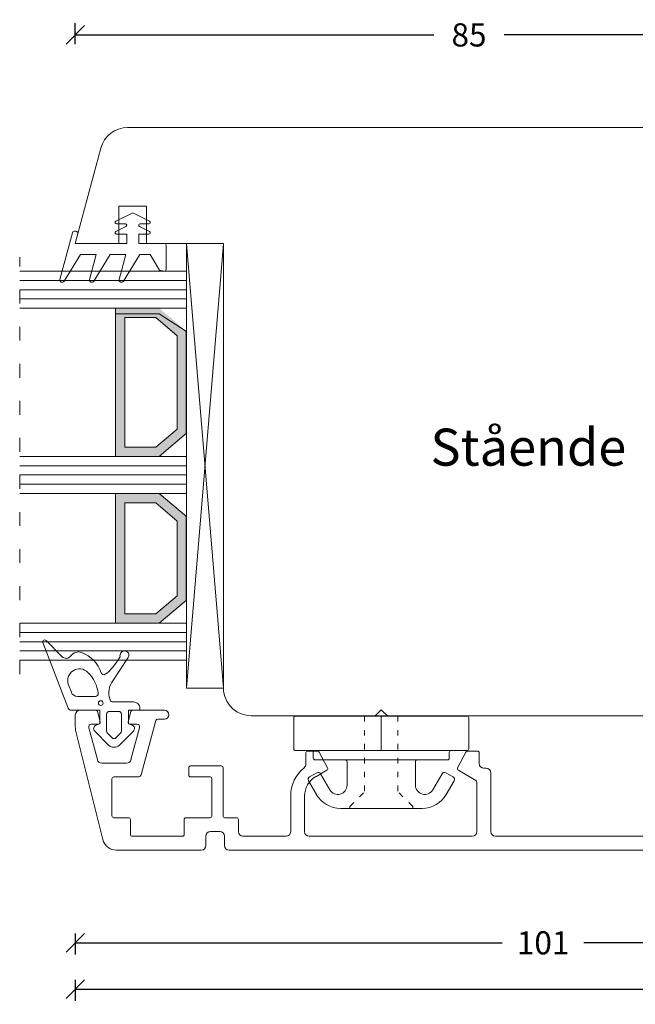
# Model space of a CAD drawing. Units: millimetres. Extents: x 222768 to 222984, y -43141 to -43035.
# Drawn here: x 222768 to 222835, y -43141 to -43035 of the extents above; entities that cross this region are included whole.
import ezdxf

# ---------------------------------------------------------------- set-up
doc = ezdxf.new("R2010")
doc.units = ezdxf.units.MM
for name, pattern in [('ACAD_ISO03W100', [30, 12, -18]), ('AUSGEZOGEN', [0]), ('OGLT1', [4, 1.5, -2.5])]:
    doc.linetypes.add(name, pattern=pattern)
doc.layers.get('0').update_dxf_attribs({"linetype": 'CONTINUOUS'})
doc.layers.get('DEFPOINTS').update_dxf_attribs({"linetype": 'CONTINUOUS'})
for name, color, linetype, lineweight in [('Aluskal', 7, 'CONTINUOUS', 18), ('Clips', 255, 'CONTINUOUS', 18), ('GLAS_PROFIL', 7, 'CONTINUOUS', 18), ('Mål linier-stor', 1, 'CONTINUOUS', 18), ('Træ', 7, 'CONTINUOUS', 18), ('Txt', 7, 'CONTINUOUS', 18), ('Tætningsbånd', 7, 'CONTINUOUS', 18)]:
    doc.layers.add(name, color=color, linetype=linetype, lineweight=lineweight)
doc.styles.add('1-1', font='arial.ttf', dxfattribs={"height": 2.5})
doc.dimstyles.new('1-1', dxfattribs={"dimscale": 0, "dimtxt": 2.5, "dimasz": 2, "dimexe": 1.25, "dimexo": 2, "dimgap": 2, "dimtad": 0, "dimtoh": 1, "dimdec": 1, "dimzin": 9, "dimdsep": 46, "dimtxsty": '1-1', "dimblk": 'OBLIQUE', "dimcen": 2, "dimadec": 1, "dimazin": 0, "dimtfac": 1, "dimtdec": 1, "dimtmove": 2, "dimatfit": 2, "dimldrblk": 'CLOSEDBLANK', "dimfxl": 1, "dimfxlon": 1, "dimtolj": 1, "dimtzin": 0, "dimarcsym": 0})

# ---------------------------------------------------------------- blocks, each defined once
blk = doc.blocks.new('O-1709')
at = {"layer": 'Tætningsbånd'}
blk.add_lwpolyline([(3.3, -3.4), (3.3, -0.65), (2.3, -0.65), (2.3, -1.75, -0.794561), (2.02, -1.82), (1.48, -0.73, 0.794561), (1.2, -0.8), (1.2, -1.75, -0.790116), (0.92, -1.82), (0, 0), (0.92, 1.82, -0.790116), (1.2, 1.75), (1.2, 0.8, 0.794561), (1.48, 0.73), (2.02, 1.82, -0.794561), (2.3, 1.75), (2.3, 0.65), (3.3, 0.65), (3.3, 6.21), (2.25, 5.93, -0.493145), (2, 6.12), (2, 6.33, -0.339454), (2.15, 6.52), (7.19, 7.87, -0.865504), (7.38, 7.41), (4.5, 5.65), (4.5, 3.95), (7.19, 4.67, -0.865504), (7.38, 4.21), (4.5, 2.45), (4.5, 0.75), (7.19, 1.47, -0.865504), (7.38, 1.01), (4.5, -0.75), (4.5, -1.89), (6.19, -2.87), (6.29, -3.35, -0.493145), (6.1, -3.6), (3.5, -3.6, -0.414214)], format="xyb", close=True, dxfattribs=at)
blk = doc.blocks.new('Glas 42mm m lige glasklods')
h = blk.add_hatch(color=256)
h.dxf.hatch_style = 1
h.paths.add_polyline_path([(7, 11.67), (23, 11.67), (23, 6.95), (20.5, 4), (9.5, 4), (7, 6.95)])
h.paths.add_polyline_path([(8, 10.67), (8, 7.32), (9.97, 5), (20.04, 5), (22, 7.32), (22, 10.67)], flags=16)
h = blk.add_hatch(color=256)
h.dxf.hatch_style = 1
h.paths.add_polyline_path([(27, 11.67), (41, 11.67), (41, 6.95), (38.5, 4), (29.5, 4), (27, 6.95)])
h.paths.add_polyline_path([(28, 10.67), (28, 7.32), (29.97, 5), (38.04, 5), (40, 7.32), (40, 10.67)], flags=16)
at = {"linetype": 'OGLT1'}
blk.add_line((46.5, 22), (1.5, 22), dxfattribs=at)
for p, q in [((7, 11.67), (7, 6.95)), ((23, 11.67), (7, 11.67)), ((7.6, 11.67), (7.6, 6.95)), ((7.6, 11.67), (7.6, 6.95)), ((22, 10.67), (8, 10.67)), ((8.01, 10.67), (8.01, 7.32)), ((22, 10.67), (22, 7.32)), ((23, 11.67), (23, 6.95)), ((26, 11.67), (26, 6.95)), ((41, 11.67), (27, 11.67)), ((27, 11.67), (27, 6.95)), ((40, 10.67), (28, 10.67)), ((28, 10.67), (28, 7.32)), ((40, 10.67), (40, 7.32)), ((41, 11.67), (41, 6.95)), ((7.6, 6.95), (9.5, 4)), ((8.01, 7.32), (9.97, 5)), ((22, 7.32), (20.04, 5)), ((23, 6.95), (20.5, 4)), ((27, 6.95), (29.5, 4)), ((28, 7.32), (29.97, 5)), ((40, 7.32), (38.04, 5)), ((41, 6.95), (38.5, 4)), ((20.04, 5), (9.97, 5)), ((38.04, 5), (29.97, 5)), ((0, 0), (0, 4)), ((0, 4), (48, 0)), ((48, 4), (0, 0)), ((20.5, 4.05), (9.5, 4.05)), ((38.5, 4.05), (29.5, 4.05)), ((0, 0), (48, 0))]:
    blk.add_line(p, q)
at = {"color": 7}
blk.add_line((0, 4), (48, 4), dxfattribs=at)
at = {"ltscale": 14}
blk.add_line((48, 4), (48, 0), dxfattribs=at)
at = {"layer": 'GLAS_PROFIL', "color": 7}
for p, q in [((3, 4), (3, 22)), ((4, 4), (4, 22)), ((5, 4), (5, 22)), ((6, 4), (6, 22)), ((7, 4), (7, 22)), ((23, 4), (23, 22)), ((24, 4), (24, 22)), ((25, 4), (25, 22)), ((26, 4), (26, 22)), ((27, 4), (27, 22)), ((41, 4), (41, 22)), ((41, 4), (41, 22)), ((42, 4), (42, 22)), ((43, 4), (43, 22)), ((44, 4), (44, 22)), ((45, 4), (45, 22))]:
    blk.add_line(p, q, dxfattribs=at)
blk = doc.blocks.new('ACAF6286')
at = {"layer": 'Tætningsbånd', "color": 7}
for points in [[(-9.8, 5.65, -0.468432), (-9.87, 4.67, 0.339089), (-10.23, 3.49, 0.227842), (-8.03, 1.38, -0.515333), (-7.89, 0.94, -0.085495), (-9.13, -0.22), (-9.78, -0.65, 0.438996), (-10.4, -1.11, 0.632908), (-9.71, -1.54), (-6.97, 0.26, -0.152582), (-5.94, 0.55, -0.118766), (-5.02, 0.37, -0.29456), (-4.9, 0.19), (-4.9, -2.1, 0.414214), (-4.2, -2.8), (-4.1, -2.8, 0.414214), (-4, -2.7), (-4, -1.55), (-2.52, -1.55), (-2.39, -1.94, 0.556393), (-1.74, -2.09), (-0.24, -0.58, 0.414214), (-0.24, 0.58), (-1.74, 2.09, 0.556393), (-2.39, 1.94), (-2.52, 1.55), (-4, 1.55), (-4, 4.61, 0.310122), (-4.22, 4.94), (-11.32, 7.67, 0.81739), (-11.54, 7.33)], [(-1.03, -0.21, 0.414214), (-1.03, 0.21), (-1.53, 0.71, 0.198912), (-1.74, 0.8), (-3.58, 0.8, 0.414214), (-3.88, 0.5), (-3.88, -0.5, 0.414214), (-3.58, -0.8), (-1.74, -0.8, 0.198912), (-1.53, -0.71)]]:
    blk.add_lwpolyline(points, format="xyb", close=True, dxfattribs=at)
blk.add_lwpolyline([(-5.83, 1.7, 0.451805), (-5.49, 2), (-5.49, 3.96, 0.311785), (-5.94, 4.61), (-6.75, 4.92, 0.810584), (-8.09, 2.82, 0.161985), (-5.83, 1.7)], format="xyb", dxfattribs=at)
blk.add_circle((-4.78, 1.43), 0.25, dxfattribs=at)
blk = doc.blocks.new('clips 3')
at = {"color": 7}
for p, q in [((0.68, 1.95), (0.68, 9.24)), ((0.88, 9.44), (4.2, 9.44)), ((4.4, 9.24), (4.4, -7.54)), ((6.79, 6.97), (7.24, 7.75)), ((7.65, 7.86), (9.13, 7.01)), ((4.6, 7.34), (5.2, 7.34)), ((5.4, 7.14), (5.4, -3.89)), ((8.64, 5.55), (6.9, 6.56)), ((10.64, 4.41), (10.64, 3.58)), ((5.6, 3.69), (8.14, 3.69)), ((10.64, 3.58), (10.64, -3.58)), ((0.68, -0.77), (0.68, 1.95)), ((0, 0), (0.68, 0.7)), ((0.68, -0.7), (0, 0)), ((0.68, -1.95), (0.68, -0.78)), ((0.68, -1.95), (0.68, -9.24)), ((5.4, -7.14), (5.4, -3.89)), ((5.6, -3.69), (8.14, -3.69)), ((10.64, -4.41), (10.64, -3.58)), ((8.64, -5.55), (6.9, -6.56)), ((4.6, -7.34), (5.2, -7.34)), ((6.79, -6.97), (7.24, -7.75)), ((7.65, -7.86), (9.13, -7.01)), ((4.4, -9.24), (4.4, -7.54)), ((0.88, -9.44), (4.2, -9.44))]:
    blk.add_line(p, q, dxfattribs=at)
at = {"color": 7, "linetype": 'ACAD_ISO03W100', "lineweight": 5, "ltscale": 0.05}
for p, q in [((10.44, 3.4), (8.84, 1.8)), ((10.44, 3.4), (10.64, 3.4)), ((0.68, 1.8), (8.84, 1.8)), ((0.68, -1.8), (8.84, -1.8)), ((10.44, -3.4), (8.84, -1.8)), ((10.44, -3.4), (10.64, -3.4))]:
    blk.add_line(p, q, dxfattribs=at)
at = {"color": 7, "linetype": 'AUSGEZOGEN'}
blk.add_line((0.68, 0), (4.4, 0), dxfattribs=at)
at = {"color": 7}
for centre, radius, start, end in [((0.88, 9.24), 0.2, 90, 179.9907), ((4.2, 9.24), 0.2, 0, 90), ((4.6, 7.54), 0.2, 180, 270), ((7.5, 7.6), 0.3, 60.2391, 149.9951), ((5.2, 7.14), 0.2, 0, 90), ((7.05, 6.82), 0.3, 149.9951, 240), ((7.64, 4.41), 3, 360, 60.2391), ((8.14, 4.69), 1, 270, 60), ((5.6, 3.89), 0.2, 180, 270), ((5.6, -3.89), 0.2, 90, 180), ((8.14, -4.69), 1, 300, 90), ((7.64, -4.41), 3, 299.7609, 360), ((4.6, -7.54), 0.2, 90, 180), ((5.2, -7.14), 0.2, 270, 0), ((7.05, -6.82), 0.3, 120, 210.0049), ((7.5, -7.6), 0.3, 210.0049, 299.7609), ((0.88, -9.24), 0.2, 180.0093, 270), ((4.2, -9.24), 0.2, 270, 0)]:
    blk.add_arc(centre, radius, start, end, dxfattribs=at)
blk = doc.blocks.new('021')
at = {"color": 7, "linetype": 'Continuous', "ltscale": 25.4}
for p, q in [((-50, 7.55), (-48.3, 7.55)), ((-44.31, 7.55), (-40.88, 7.55)), ((-50.5, 7.05), (-50.5, 5.75)), ((-47.81, 6.3), (-48.11, 7.4)), ((-44.8, 6.3), (-44.5, 7.4)), ((-43.34, 0.72), (-41.8, 6.45)), ((-41.61, 6.6), (-40.88, 6.6)), ((-48.12, 2.22), (-49.04, 5.67)), ((-48.76, 6.05), (-48, 6.05)), ((-43.86, 6.05), (-44.61, 6.05)), ((-44.49, 2.22), (-43.57, 5.67)), ((-50.44, 5.27), (-47.53, -6.41)), ((-25.6, 2.95), (-25.6, 1.74)), ((-25.4, 3.15), (-24.34, 3.15)), ((-24.16, 3.04), (-23.27, 1.34)), ((-8.34, 3.04), (-9.23, 1.34)), ((-7.1, 3.15), (-8.16, 3.15)), ((-6.9, 2.95), (-6.9, 1.8)), ((17.85, 2.95), (17.85, 1.8)), ((18.05, 3.15), (19.11, 3.15)), ((19.29, 3.04), (20.18, 1.34)), ((35.11, 3.04), (34.22, 1.34)), ((36.35, 3.15), (35.29, 3.15)), ((36.55, 2.95), (36.55, 1.74)), ((-47.64, 1.85), (-44.97, 1.85)), ((-38.25, 1.35), (-38.25, 0.55)), ((-38.05, 1.55), (-34.75, 1.55)), ((-34.55, 1.35), (-34.55, -3.85)), ((-24.55, 0.38), (-23.35, 1.08)), ((-7.25, -0.02), (-9.15, 1.08)), ((-6.15, 1.3), (-6.4, 1.3)), ((17.1, 1.3), (17.35, 1.3)), ((18.2, -0.02), (20.1, 1.08)), ((35.5, 0.38), (34.3, 1.08)), ((40.1, 1.45), (40.1, 0.35)), ((40.6, 1.95), (42.2, 1.95)), ((42.7, 1.45), (42.7, 1.15)), ((47.2, 1.45), (47.2, 1.15)), ((47.7, 1.95), (48.5, 1.95)), ((-46.55, 0.15), (-46.55, -3.85)), ((-46.35, 0.35), (-43.82, 0.35)), ((-38.05, 0.35), (-35.95, 0.35)), ((-35.75, 0.15), (-35.75, -3.85)), ((-5.65, 0.8), (-5.65, -5.55)), ((16.6, 0.8), (16.6, -5.55)), ((41.3, 0.75), (41.3, -1.15)), ((41.5, 0.95), (42.5, 0.95)), ((47.4, 0.95), (48.5, 0.95)), ((49, 0.45), (49, -0.25)), ((-7.15, -0.19), (-7.15, -5.55)), ((18.1, -0.19), (18.1, -5.55)), ((38.2, -0.15), (39.6, -0.15)), ((47.2, -0.95), (47.2, -1.15)), ((47.7, -0.45), (48.8, -0.45)), ((50.5, -0.05), (50.5, -6.05)), ((-27.25, -1.69), (-27.25, -5.55)), ((-25.75, -1.69), (-25.75, -5.55)), ((36.7, -1.69), (36.7, -5.55)), ((38.7, -1.65), (40.8, -1.65)), ((47.7, -1.65), (48.8, -1.65)), ((49, -1.85), (49, -5.55)), ((38.2, -2.15), (38.2, -5.55)), ((-46.35, -4.05), (-44.75, -4.05)), ((-44.55, -4.25), (-44.55, -5.85)), ((-38.75, -4.25), (-38.75, -5.85)), ((-38.55, -4.05), (-35.95, -4.05)), ((-34.35, -4.05), (-33.1, -4.05)), ((-32.9, -4.25), (-32.9, -5.55)), ((-44.35, -6.05), (-38.95, -6.05)), ((-36.4, -6.05), (-36.4, -7.05)), ((-35.9, -5.55), (-34.9, -5.55)), ((-34.4, -6.05), (-34.4, -7.05)), ((-32.4, -6.05), (-27.75, -6.05)), ((-25.25, -6.05), (-7.65, -6.05)), ((-5.15, -6.05), (16.1, -6.05)), ((18.6, -6.05), (36.2, -6.05)), ((38.7, -6.05), (48.5, -6.05)), ((-46.07, -7.55), (-36.9, -7.55)), ((-33.9, -7.55), (49, -7.55))]:
    blk.add_line(p, q, dxfattribs=at)
for centre, radius, start, end in [((-50, 7.05), 0.5, 90, 180), ((-48.3, 7.35), 0.2, 15, 90), ((-44.31, 7.35), 0.2, 90, 165), ((-40.88, 7.07), 0.475, 270, 90), ((-41.61, 6.4), 0.2, 90, 165), ((-48.5, 5.75), 2, 180, 194), ((-48.76, 5.75), 0.3, 90, 195), ((-48, 6.25), 0.2, 270, 15), ((-44.61, 6.25), 0.2, 165, 270), ((-43.86, 5.75), 0.3, 345, 90), ((-47.64, 2.35), 0.5, 195, 270), ((-44.97, 2.35), 0.5, 270, 345), ((-25.4, 2.95), 0.2, 90, 180), ((-24.34, 2.95), 0.2, 27.6, 90), ((-8.16, 2.95), 0.2, 90, 152.4), ((-7.1, 2.95), 0.2, 0, 90), ((18.05, 2.95), 0.2, 90, 180), ((19.11, 2.95), 0.2, 27.6, 90), ((35.29, 2.95), 0.2, 90, 152.4), ((36.35, 2.95), 0.2, 0, 90), ((-38.05, 1.35), 0.2, 90, 180), ((-34.75, 1.35), 0.2, 360, 90), ((-23.35, -1.69), 3.9, 128.6822, 180), ((-26.1, 1.74), 0.5, 308.6822, 360), ((-23.45, 1.25), 0.2, 300, 27.6), ((-9.05, 1.25), 0.2, 152.4, 240), ((-6.4, 1.8), 0.5, 180, 270), ((-6.15, 0.8), 0.5, 360, 90), ((17.1, 0.8), 0.5, 90, 180), ((17.35, 1.8), 0.5, 270, 0), ((20, 1.25), 0.2, 300, 27.6), ((34.4, 1.25), 0.2, 152.4, 240), ((37.05, 1.74), 0.5, 180, 231.3178), ((34.3, -1.69), 3.9, 27.688, 51.3178), ((40.6, 1.45), 0.5, 90, 180), ((42.2, 1.45), 0.5, 360, 90), ((42.5, 1.15), 0.2, 270, 360), ((47.7, 1.45), 0.5, 90, 180), ((47.4, 1.15), 0.2, 180, 270), ((48.5, -0.05), 2, 0, 90), ((-46.35, 0.15), 0.2, 90, 180), ((-43.82, 0.85), 0.5, 270, 345), ((-38.05, 0.55), 0.2, 180, 270), ((-35.95, 0.15), 0.2, 360, 90), ((-23.35, -1.69), 2.4, 120, 180), ((34.3, -1.69), 2.4, 360, 60), ((38.2, 0.35), 0.5, 207.688, 270), ((39.6, 0.35), 0.5, 270, 360), ((41.5, 0.75), 0.2, 90, 180), ((48.5, 0.45), 0.5, 360, 90), ((-7.35, -0.19), 0.2, 360, 60), ((18.3, -0.19), 0.2, 120, 180), ((47.7, -0.95), 0.5, 90, 180), ((48.8, -0.25), 0.2, 270, 360), ((38.7, -2.15), 0.5, 90, 180), ((40.8, -1.15), 0.5, 270, 360), ((47.7, -1.15), 0.5, 180, 270), ((48.8, -1.85), 0.2, 360, 90), ((-46.35, -3.85), 0.2, 180, 270), ((-44.75, -4.25), 0.2, 360, 90), ((-38.55, -4.25), 0.2, 90, 180), ((-35.95, -3.85), 0.2, 270, 360), ((-34.35, -3.85), 0.2, 180, 270), ((-33.1, -4.25), 0.2, 360, 90), ((-44.35, -5.85), 0.2, 180, 270), ((-38.95, -5.85), 0.2, 270, 360), ((-35.9, -6.05), 0.5, 90, 180), ((-34.9, -6.05), 0.5, 360, 90), ((-32.4, -5.55), 0.5, 180, 270), ((-27.75, -5.55), 0.5, 270, 0), ((-25.25, -5.55), 0.5, 180, 270), ((-7.65, -5.55), 0.5, 270, 360), ((-5.15, -5.55), 0.5, 180, 270), ((16.1, -5.55), 0.5, 270, 360), ((18.6, -5.55), 0.5, 180, 270), ((36.2, -5.55), 0.5, 270, 360), ((38.7, -5.55), 0.5, 180, 270), ((48.5, -5.55), 0.5, 270, 360), ((49, -6.05), 1.5, 270, 0), ((-46.07, -6.05), 1.5, 194, 270), ((-36.9, -7.05), 0.5, 270, 360), ((-33.9, -7.05), 0.5, 180, 270)]:
    blk.add_arc(centre, radius, start, end, dxfattribs=at)
blk = doc.blocks.new('_Oblique')
at = {"color": 0, "linetype": 'ByBlock', "lineweight": -2}
blk.add_line((-0.5, -0.5), (0.5, 0.5), dxfattribs=at)
blk = doc.blocks.new('*D12')
at = {"layer": 'DEFPOINTS', "color": 0, "transparency": 16777216}
for p in [(222774.37, -43058.92), (222875.37, -43103.67), (222875.37, -43134.42)]:
    blk.add_point(p, dxfattribs=at)
at = {"layer": 'Mål linier-stor', "color": 0, "lineweight": -2, "transparency": 16777216}
for p, q in [((222774.37, -43133.42), (222774.37, -43135.67)), ((222875.37, -43133.42), (222875.37, -43135.67)), ((222774.37, -43134.42), (222820.46, -43134.42)), ((222875.37, -43134.42), (222829.27, -43134.42))]:
    blk.add_line(p, q, dxfattribs=at)
at = {"layer": 'Mål linier-stor', "color": 0, "lineweight": -2, "transparency": 16777216, "xscale": 2, "yscale": 2, "zscale": 2, "rotation": 180}
blk.add_blockref('_Oblique', (222774.37, -43134.42), dxfattribs=at)
at = {"layer": 'Mål linier-stor', "color": 0, "lineweight": -2, "transparency": 16777216, "xscale": 2, "yscale": 2, "zscale": 2}
blk.add_blockref('_Oblique', (222875.37, -43134.42), dxfattribs=at)
at = {"layer": 'Mål linier-stor', "transparency": 16777216, "insert": (222824.87, -43134.42), "char_height": 2.5, "attachment_point": 5, "style": '1-1'}
blk.add_mtext('\\A1;101', dxfattribs=at)
blk = doc.blocks.new('_CLOSEDBLANK')
at = {"color": 0, "linetype": 'ByBlock'}
for p, q in [((-1, 0.167), (0, 0)), ((-1, 0.167), (-1, -0.167)), ((0, 0), (-1, -0.167))]:
    blk.add_line(p, q, dxfattribs=at)
blk = doc.blocks.new('*D15')
at = {"layer": 'DEFPOINTS', "color": 0, "transparency": 16777216}
for p in [(222859.37, -43036.42), (222859.37, -43055.42), (222774.37, -43058.92)]:
    blk.add_point(p, dxfattribs=at)
at = {"layer": 'Mål linier-stor', "color": 0, "lineweight": -2, "transparency": 16777216}
for p, q in [((222774.37, -43037.42), (222774.37, -43035.17)), ((222859.37, -43037.42), (222859.37, -43035.17)), ((222774.37, -43036.42), (222813.06, -43036.42)), ((222859.37, -43036.42), (222820.67, -43036.42))]:
    blk.add_line(p, q, dxfattribs=at)
at = {"layer": 'Mål linier-stor', "color": 0, "lineweight": -2, "transparency": 16777216, "xscale": 2, "yscale": 2, "zscale": 2, "rotation": 180}
blk.add_blockref('_Oblique', (222774.37, -43036.42), dxfattribs=at)
at = {"layer": 'Mål linier-stor', "color": 0, "lineweight": -2, "transparency": 16777216, "xscale": 2, "yscale": 2, "zscale": 2}
blk.add_blockref('_Oblique', (222859.37, -43036.42), dxfattribs=at)
at = {"layer": 'Mål linier-stor', "transparency": 16777216, "insert": (222816.87, -43036.42), "char_height": 2.5, "attachment_point": 5, "style": '1-1'}
blk.add_mtext('\\A1;85', dxfattribs=at)
blk = doc.blocks.new('*D17')
at = {"layer": 'DEFPOINTS', "color": 0, "transparency": 16777216}
for p in [(222774.37, -43058.92), (222966.38, -43058.92), (222966.38, -43139.42)]:
    blk.add_point(p, dxfattribs=at)
at = {"layer": 'Mål linier-stor', "color": 0, "lineweight": -2, "transparency": 16777216}
for p, q in [((222774.37, -43138.42), (222774.37, -43140.67)), ((222774.37, -43139.42), (222865.74, -43139.42)), ((222966.38, -43139.42), (222875, -43139.42)), ((222966.38, -43138.42), (222966.38, -43140.67))]:
    blk.add_line(p, q, dxfattribs=at)
at = {"layer": 'Mål linier-stor', "color": 0, "lineweight": -2, "transparency": 16777216, "xscale": 2, "yscale": 2, "zscale": 2, "rotation": 180}
blk.add_blockref('_Oblique', (222774.37, -43139.42), dxfattribs=at)
at = {"layer": 'Mål linier-stor', "color": 0, "lineweight": -2, "transparency": 16777216, "xscale": 2, "yscale": 2, "zscale": 2}
blk.add_blockref('_Oblique', (222966.38, -43139.42), dxfattribs=at)
at = {"layer": 'Mål linier-stor', "transparency": 16777216, "insert": (222870.37, -43139.42), "char_height": 2.5, "attachment_point": 5, "style": '1-1'}
blk.add_mtext('\\A1;192', dxfattribs=at)

msp = doc.modelspace()

# ---------------------------------------------------------------- linework, layer by layer
at = {"layer": 'Træ'}
msp.add_lwpolyline([(222856.37, -43046.42), (222780.02, -43046.42, 0.339454), (222777.12, -43048.64), (222774.37, -43058.92), (222779.07, -43058.92), (222779.07, -43054.92), (222782.07, -43054.92), (222782.07, -43058.92), (222790.37, -43058.92), (222790.37, -43107.28, 0.373024), (222793.37, -43109.92), (222793.37, -43109.92), (222793.37, -43109.92), (222872.37, -43109.92, 0.414214)], format="xyb", dxfattribs=at)

# ---------------------------------------------------------------- block references
at = {"layer": 'Aluskal', "ltscale": 25.4}
msp.add_blockref('021', (222824.87, -43116.87), dxfattribs=at)
at = {"layer": 'Clips', "rotation": 270}
msp.add_blockref('clips 3', (222807.4, -43109.27), dxfattribs=at)
at = {"layer": 'GLAS_PROFIL', "xscale": -1, "rotation": 90}
msp.add_blockref('Glas 42mm m lige glasklods', (222790.37, -43058.92), dxfattribs=at)
at = {"layer": 'Tætningsbånd', "xscale": -1, "rotation": 90}
for name, p in [('O-1709', (222780.57, -43055.62)), ('ACAF6286', (222778.55, -43113.32))]:
    msp.add_blockref(name, p, dxfattribs=at)

# ---------------------------------------------------------------- texts
at = {"layer": 'Txt', "style": '1-1'}
msp.add_text('Stående', height=4, dxfattribs=at).set_placement((222812.71, -43082.92))

# ---------------------------------------------------------------- dimensions: what is measured, and where the dimension line sits
at = {"layer": 'Mål linier-stor'}
for base, p2, picture, middle in [((222859.37, -43036.42), (222859.37, -43055.42), '*D15', (222816.87, -43036.42)), ((222875.37, -43134.42), (222875.37, -43103.67), '*D12', (222824.87, -43134.42)), ((222966.38, -43139.42), (222966.38, -43058.92), '*D17', (222870.37, -43139.42))]:
    dim = msp.add_linear_dim(base=base, p1=(222774.37, -43058.92), p2=p2, dimstyle='1-1', override={"dimscale": 1, "dimclrt": 256}, dxfattribs=at)
    dim.commit()
    dim.dimension.update_dxf_attribs({"geometry": picture, "text_midpoint": middle})

doc.saveas('drawing.dxf')
